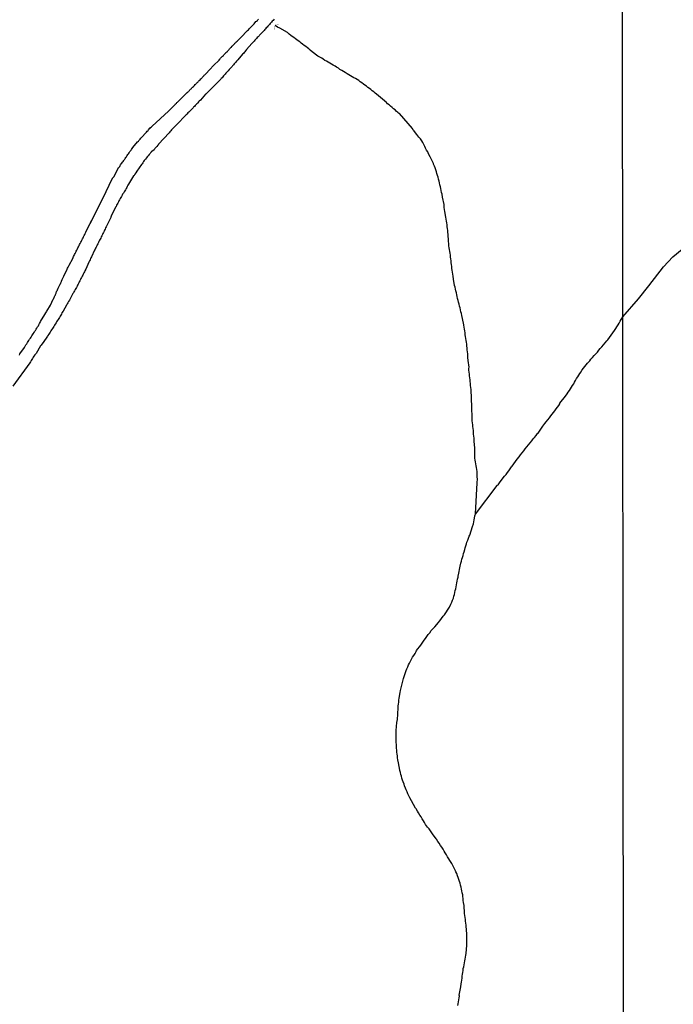
# Model space of a CAD drawing. Units: millimetres. Extents: x 187950 to 190364, y 1665975 to 1668750.
# Drawn here: x 188311 to 188444, y 1667925 to 1668125 of the extents above; entities that cross this region are included whole.
import ezdxf

# ---------------------------------------------------------------- set-up
doc = ezdxf.new("R2010")
doc.units = ezdxf.units.MM
for name, color, linetype in [('IMAGEM', 7, 'Continuous'), ('V-BUEIRO', 5, 'Continuous'), ('V-REFERENCIA', 2, 'Continuous'), ('V-TALVEGUE', 7, 'Continuous'), ('X-LIMITE_1000', 7, 'Continuous')]:
    doc.layers.add(name, color=color, linetype=linetype)
picture_1 = doc.add_image_def('image1.jpg', size_in_pixel=(4021, 4623))

# ---------------------------------------------------------------- blocks, each defined once
blk = doc.blocks.new('305')
at = {"color": 0, "linetype": 'ByBlock', "lineweight": -2, "const_width": 0.05}
blk.add_lwpolyline([(0.73, 0.39, 0.60863), (-0.73, 0.38)], format="xyb", dxfattribs=at)

msp = doc.modelspace()

# ---------------------------------------------------------------- linework, layer by layer
at = {"layer": 'V-REFERENCIA'}
for points in [[(188362.67, 1668125.38), (188362.45, 1668125.13), (188362.26, 1668124.94), (188362.11, 1668124.76), (188361.99, 1668124.64), (188361.84, 1668124.51), (188361.71, 1668124.32), (188361.58, 1668124.17), (188361.41, 1668123.96), (188361.24, 1668123.77), (188361.07, 1668123.6), (188360.94, 1668123.43), (188360.8, 1668123.28), (188360.63, 1668123.09), (188360.43, 1668122.88), (188360.29, 1668122.73), (188360.1, 1668122.51), (188359.92, 1668122.34), (188359.73, 1668122.15), (188359.61, 1668121.98), (188359.4, 1668121.79), (188359.25, 1668121.64), (188359.12, 1668121.47), (188358.92, 1668121.26), (188358.76, 1668121.09), (188358.61, 1668120.92), (188358.44, 1668120.71), (188358.29, 1668120.56), (188358.14, 1668120.43), (188357.08, 1668119.22), (188356.85, 1668118.93), (188356.7, 1668118.76), (188356.57, 1668118.59), (188356.42, 1668118.42), (188356.27, 1668118.29), (188355.27, 1668117.1), (188355.04, 1668116.84), (188354.89, 1668116.63), (188354.76, 1668116.48), (188354.57, 1668116.29), (188354.4, 1668116.08), (188354.25, 1668115.91), (188354.13, 1668115.76), (188353.94, 1668115.57), (188353.76, 1668115.38), (188353.55, 1668115.16), (188353.32, 1668114.91), (188353.19, 1668114.74), (188353.04, 1668114.59), (188352.87, 1668114.38), (188352.7, 1668114.21), (188352.51, 1668114.02), (188352.39, 1668113.85), (188352.26, 1668113.7), (188352.09, 1668113.49), (188351.94, 1668113.36), (188351.83, 1668113.21), (188351.62, 1668113.02), (188351.52, 1668112.87), (188351.32, 1668112.68), (188351.2, 1668112.55), (188351.01, 1668112.36), (188349.73, 1668111.11), (188349.52, 1668110.87), (188349.37, 1668110.7), (188349.22, 1668110.57), (188349.05, 1668110.39), (188348.88, 1668110.24), (188348.78, 1668110.15), (188348.75, 1668110.13), (188347.71, 1668108.94), (188347.48, 1668108.71), (188347.33, 1668108.56), (188347.2, 1668108.41), (188347.1, 1668108.28), (188346.9, 1668108.09), (188346.78, 1668107.96), (188346.63, 1668107.82), (188346.48, 1668107.64), (188346.33, 1668107.52), (188346.21, 1668107.39), (188346.03, 1668107.2), (188345.91, 1668107.05), (188345.76, 1668106.92), (188345.61, 1668106.77), (188345.48, 1668106.62), (188345.34, 1668106.5), (188345.16, 1668106.33), (188345.04, 1668106.18), (188344.91, 1668106.05), (188344.72, 1668105.86), (188344.57, 1668105.71), (188344.46, 1668105.61), (188344.36, 1668105.5), (188344.23, 1668105.35), (188344.02, 1668105.16), (188343.87, 1668105.01), (188343.76, 1668104.88), (188343.64, 1668104.75), (188343.51, 1668104.61), (188343.31, 1668104.42), (188343.12, 1668104.2), (188342.98, 1668104.08), (188341.85, 1668102.89), (188341.68, 1668102.68), (188341.49, 1668102.5), (188341.34, 1668102.32), (188339.21, 1668100), (188339.18, 1668099.93), (188339.15, 1668099.89), (188339.04, 1668099.77), (188338.87, 1668099.55), (188338.68, 1668099.34), (188338.47, 1668099.11), (188338.28, 1668098.83), (188337.82, 1668098.51), (188337.79, 1668098.47), (188337.73, 1668098.43), (188337.71, 1668098.38), (188337.66, 1668098.36), (188337.64, 1668098.32), (188337.56, 1668098.21), (188337.51, 1668098.13), (188337.47, 1668098.11), (188337.45, 1668098.04), (188337.3, 1668097.9), (188337.09, 1668097.64), (188336.92, 1668097.43), (188336.75, 1668097.22), (188336.54, 1668096.98), (188336.3, 1668096.67), (188336.16, 1668096.45), (188336.01, 1668096.24), (188335.84, 1668096.03), (188335.71, 1668095.88), (188334.82, 1668094.5), (188334.56, 1668094.18), (188334.39, 1668093.9), (188334.22, 1668093.65), (188334.14, 1668093.54), (188333.31, 1668092.2), (188333.1, 1668091.87), (188332.97, 1668091.65), (188332.86, 1668091.44), (188332.74, 1668091.23), (188332.61, 1668091.02), (188332.46, 1668090.76), (188332.33, 1668090.55), (188332.2, 1668090.34), (188332.06, 1668090.08), (188331.91, 1668089.87), (188331.8, 1668089.66), (188331.65, 1668089.4), (188331.55, 1668089.19), (188331.4, 1668088.98), (188331.27, 1668088.72), (188331.14, 1668088.51), (188331.06, 1668088.3), (188330.91, 1668088.04), (188330.8, 1668087.83), (188330.67, 1668087.62), (188330.57, 1668087.36), (188330.53, 1668087.3), (188329.72, 1668085.75), (188329.55, 1668085.41), (188329.49, 1668085.2), (188329.49, 1668085.13), (188328.68, 1668083.5), (188328.55, 1668083.2), (188328.45, 1668082.99), (188328.34, 1668082.77), (188328.23, 1668082.52), (188328.13, 1668082.31), (188328.02, 1668082.09), (188327.89, 1668081.84), (188327.79, 1668081.63), (188327.68, 1668081.41), (188327.55, 1668081.16), (188327.45, 1668080.95), (188327.34, 1668080.74), (188327.21, 1668080.48), (188327.09, 1668080.27), (188326.98, 1668080.06), (188326.85, 1668079.8), (188326.75, 1668079.59), (188326.64, 1668079.38), (188326.51, 1668079.12), (188326.41, 1668078.91), (188326.3, 1668078.7), (188326.2, 1668078.46), (188325.58, 1668077.12), (188325.47, 1668076.91), (188325.41, 1668076.78), (188325.28, 1668076.53), (188325.17, 1668076.32), (188325.09, 1668076.1), (188325.05, 1668076.04), (188324.41, 1668074.66), (188324.24, 1668074.32), (188324.13, 1668074.11), (188324.03, 1668073.9), (188323.9, 1668073.64), (188323.8, 1668073.43), (188323.67, 1668073.22), (188323.54, 1668072.96), (188323.43, 1668072.75), (188323.33, 1668072.54), (188323.2, 1668072.28), (188323.09, 1668072.07), (188323.01, 1668071.86), (188322.88, 1668071.6), (188322.75, 1668071.39), (188322.65, 1668071.18), (188322.52, 1668070.92), (188322.39, 1668070.71), (188322.27, 1668070.5), (188322.14, 1668070.24), (188322.01, 1668070.03), (188321.9, 1668069.82), (188321.82, 1668069.67), (188321.1, 1668068.33), (188320.91, 1668068.03), (188320.8, 1668067.82), (188320.63, 1668067.57), (188320.53, 1668067.33), (188319.82, 1668066.08), (188319.59, 1668065.74), (188319.5, 1668065.48), (188319.38, 1668065.27), (188319.23, 1668065.06), (188319.06, 1668064.8), (188318.93, 1668064.59), (188318.8, 1668064.38), (188318.63, 1668064.12), (188318.5, 1668063.91), (188318.38, 1668063.7), (188318.23, 1668063.45), (188318.1, 1668063.23), (188317.95, 1668063.02), (188317.78, 1668062.77), (188317.66, 1668062.55), (188317.49, 1668062.34), (188317.34, 1668062.09), (188317.19, 1668061.87), (188317.06, 1668061.66), (188316.89, 1668061.41), (188316.74, 1668061.19), (188316.66, 1668061.04), (188315.74, 1668059.75), (188315.53, 1668059.41), (188315.36, 1668059.2), (188315.24, 1668059.07), (188314.34, 1668057.54), (188314.09, 1668057.22), (188313.87, 1668056.95), (188313.75, 1668056.73), (188313.62, 1668056.52), (188313.49, 1668056.31), (188313.34, 1668056.1), (188313.17, 1668055.84), (188313.05, 1668055.63), (188309.62, 1668050.86)], [(188310.94, 1668057.2), (188311.05, 1668057.43), (188311.96, 1668058.71), (188312.14, 1668059.03), (188312.26, 1668059.24), (188312.43, 1668059.49), (188312.56, 1668059.71), (188312.73, 1668059.92), (188312.88, 1668060.17), (188313.02, 1668060.39), (188313.17, 1668060.6), (188313.36, 1668060.85), (188313.49, 1668061.07), (188313.62, 1668061.28), (188313.77, 1668061.53), (188313.92, 1668061.75), (188314.04, 1668061.96), (188314.21, 1668062.21), (188314.34, 1668062.43), (188314.49, 1668062.68), (188314.64, 1668062.94), (188314.79, 1668063.15), (188314.89, 1668063.36), (188315.04, 1668063.62), (188315.17, 1668063.83), (188315.24, 1668063.97), (188316.08, 1668065.44), (188316.3, 1668065.74), (188316.42, 1668065.95), (188316.49, 1668066.1), (188317.27, 1668067.35), (188317.79, 1668068.56), (188317.85, 1668068.61), (188317.91, 1668068.65), (188317.93, 1668068.76), (188317.97, 1668068.88), (188318.02, 1668068.93), (188318.06, 1668069.01), (188318.08, 1668069.05), (188318.12, 1668069.18), (188318.19, 1668069.31), (188318.25, 1668069.48), (188318.33, 1668069.65), (188318.38, 1668069.77), (188318.44, 1668069.9), (188318.5, 1668070.03), (188318.57, 1668070.2), (188318.65, 1668070.37), (188318.7, 1668070.39), (188318.7, 1668070.5), (188318.74, 1668070.6), (188318.82, 1668070.75), (188318.89, 1668070.88), (188318.95, 1668071.05), (188319.01, 1668071.18), (188319.1, 1668071.3), (188319.14, 1668071.43), (188319.21, 1668071.56), (188319.29, 1668071.73), (188319.33, 1668071.75), (188319.33, 1668071.86), (188319.4, 1668071.96), (188319.46, 1668072.11), (188319.52, 1668072.24), (188319.57, 1668072.28), (188319.59, 1668072.41), (188319.63, 1668072.43), (188319.65, 1668072.54), (188319.72, 1668072.66), (188319.78, 1668072.79), (188319.84, 1668072.92), (188319.91, 1668073.09), (188319.95, 1668073.19), (188320.67, 1668074.66), (188320.74, 1668074.83), (188320.84, 1668075), (188320.93, 1668075.17), (188320.99, 1668075.3), (188321.06, 1668075.44), (188321.76, 1668076.78), (188321.95, 1668077.17), (188322.03, 1668077.38), (188322.14, 1668077.59), (188322.27, 1668077.8), (188322.39, 1668078.06), (188322.48, 1668078.27), (188322.61, 1668078.48), (188322.73, 1668078.74), (188322.84, 1668078.95), (188322.97, 1668079.16), (188323.09, 1668079.42), (188323.18, 1668079.63), (188323.31, 1668079.84), (188323.41, 1668080.1), (188323.52, 1668080.31), (188323.63, 1668080.52), (188323.75, 1668080.78), (188323.88, 1668080.99), (188323.98, 1668081.2), (188324.11, 1668081.46), (188324.2, 1668081.67), (188324.32, 1668081.88), (188324.45, 1668082.14), (188324.52, 1668082.35), (188324.52, 1668082.37), (188325.3, 1668083.88), (188325.49, 1668084.22), (188325.52, 1668084.28), (188325.64, 1668084.52), (188328.53, 1668090.39), (188329.78, 1668092.97), (188329.83, 1668092.99), (188329.85, 1668093.07), (188329.91, 1668093.12), (188329.91, 1668093.16), (188329.95, 1668093.27), (188330.02, 1668093.31), (188330.1, 1668093.35), (188331.16, 1668095.32), (188331.23, 1668095.34), (188331.34, 1668095.47), (188331.42, 1668095.65), (188331.5, 1668095.82), (188331.63, 1668095.99), (188331.74, 1668096.13), (188331.87, 1668096.33), (188331.99, 1668096.5), (188332.12, 1668096.67), (188332.25, 1668096.84), (188332.35, 1668096.96), (188332.44, 1668097.09), (188332.57, 1668097.26), (188332.67, 1668097.43), (188332.76, 1668097.6), (188332.84, 1668097.73), (188332.97, 1668097.9), (188333.1, 1668098.04), (188333.23, 1668098.24), (188333.29, 1668098.36), (188333.37, 1668098.49), (188333.48, 1668098.62), (188333.61, 1668098.79), (188333.74, 1668098.94), (188333.86, 1668099.13), (188333.99, 1668099.3), (188333.99, 1668099.32), (188334.95, 1668100.47), (188335.12, 1668100.64), (188335.22, 1668100.76), (188335.33, 1668100.89), (188335.46, 1668101.04), (188335.6, 1668101.21), (188335.67, 1668101.27), (188336.75, 1668102.44), (188336.92, 1668102.61), (188337.07, 1668102.78), (188337.18, 1668102.91), (188337.32, 1668103.08), (188337.45, 1668103.21), (188337.58, 1668103.36), (188337.75, 1668103.5), (188337.92, 1668103.67), (188341.19, 1668106.69), (188341.19, 1668106.71), (188342.27, 1668107.79), (188342.42, 1668107.94), (188342.55, 1668108.05), (188342.66, 1668108.18), (188342.83, 1668108.3), (188342.93, 1668108.43), (188343.06, 1668108.54), (188343.19, 1668108.67), (188344.19, 1668109.66), (188344.33, 1668109.81), (188344.44, 1668109.92), (188344.57, 1668110.04), (188344.67, 1668110.15), (188344.83, 1668110.28), (188344.93, 1668110.41), (188345, 1668110.45), (188345.04, 1668110.49), (188345.14, 1668110.58), (188345.21, 1668110.64), (188345.27, 1668110.75), (188345.33, 1668110.79), (188345.46, 1668110.89), (188345.57, 1668111), (188345.69, 1668111.15), (188345.8, 1668111.23), (188345.87, 1668111.32), (188345.97, 1668111.43), (188346.12, 1668111.57), (188346.29, 1668111.72), (188346.42, 1668111.85), (188346.48, 1668111.94), (188346.63, 1668112.08), (188346.75, 1668112.19), (188346.86, 1668112.32), (188346.97, 1668112.42), (188347.12, 1668112.55), (188347.22, 1668112.66), (188347.33, 1668112.79), (188347.48, 1668112.93), (188347.65, 1668113.08), (188347.78, 1668113.23), (188347.9, 1668113.34), (188347.97, 1668113.4), (188348.09, 1668113.55), (188348.22, 1668113.7), (188348.37, 1668113.85), (188348.48, 1668113.98), (188348.63, 1668114.1), (188349.82, 1668115.35), (188349.94, 1668115.5), (188350.05, 1668115.61), (188350.16, 1668115.74), (188350.32, 1668115.91), (188350.39, 1668115.97), (188351.49, 1668117.08), (188351.62, 1668117.22), (188351.73, 1668117.35), (188351.81, 1668117.46), (188351.92, 1668117.59), (188352.07, 1668117.73), (188352.21, 1668117.88), (188352.36, 1668118.03), (188352.49, 1668118.16), (188352.62, 1668118.29), (188352.77, 1668118.44), (188352.89, 1668118.58), (188353.04, 1668118.71), (188353.17, 1668118.84), (188353.28, 1668118.97), (188353.4, 1668119.09), (188353.51, 1668119.24), (188353.64, 1668119.37), (188353.68, 1668119.41), (188353.74, 1668119.48), (188353.87, 1668119.6), (188353.98, 1668119.71), (188354.11, 1668119.86), (188354.23, 1668119.96), (188354.34, 1668120.09), (188354.49, 1668120.24), (188354.62, 1668120.37), (188354.72, 1668120.47), (188354.83, 1668120.6), (188354.98, 1668120.73), (188355.06, 1668120.83), (188355.21, 1668120.96), (188355.34, 1668121.09), (188355.49, 1668121.24), (188355.64, 1668121.39), (188355.74, 1668121.49), (188355.89, 1668121.64), (188356.02, 1668121.77), (188356.06, 1668121.81), (188357.12, 1668122.92), (188357.29, 1668123.09), (188357.44, 1668123.24), (188357.57, 1668123.38), (188357.68, 1668123.49), (188358.59, 1668124.45), (188358.73, 1668124.62), (188358.84, 1668124.72), (188358.97, 1668124.87), (188359.1, 1668124.98), (188359.27, 1668125.13), (188359.37, 1668125.23), (188359.5, 1668125.38)]]:
    msp.add_lwpolyline(points, dxfattribs=at)
at = {"layer": 'V-TALVEGUE'}
for points in [[(188363.35, 1668123.77), (188362.86, 1668124.07)], [(188379.85, 1668112.89), (188379.51, 1668113.12), (188379.19, 1668113.32), (188378.83, 1668113.49), (188377.53, 1668114.27), (188377.07, 1668114.57), (188376.77, 1668114.74), (188376.41, 1668114.95), (188376.04, 1668115.18), (188375.73, 1668115.4), (188375.34, 1668115.63), (188375.05, 1668115.84), (188374.69, 1668116.05), (188374.31, 1668116.25), (188373.99, 1668116.42), (188373.65, 1668116.61), (188373.31, 1668116.82), (188372.97, 1668117.01), (188372.63, 1668117.22), (188372.33, 1668117.44), (188371.93, 1668117.67), (188371.52, 1668117.88), (188370.42, 1668118.77), (188369.99, 1668119.11), (188369.69, 1668119.33), (188369.42, 1668119.56), (188369.1, 1668119.81), (188368.8, 1668120.05), (188368.46, 1668120.3), (188368.19, 1668120.53), (188367.87, 1668120.75), (188367.57, 1668120.98), (188367.26, 1668121.2), (188366.98, 1668121.39), (188366.68, 1668121.62), (188366.34, 1668121.85), (188366.04, 1668122.09), (188365.7, 1668122.34), (188365.39, 1668122.64), (188363.81, 1668123.53), (188363.35, 1668123.77)], [(188398.77, 1668074.79), (188398.75, 1668075.17), (188398.69, 1668075.55), (188398.62, 1668075.93), (188398.62, 1668076.32), (188398.56, 1668076.7), (188398.5, 1668077.08), (188398.48, 1668077.46), (188398.39, 1668077.85), (188398.37, 1668078.23), (188398.31, 1668078.61), (188398.24, 1668078.99), (188398.14, 1668079.35), (188398.09, 1668080.74), (188398.01, 1668081.33), (188397.99, 1668081.71), (188397.97, 1668082.09), (188397.92, 1668082.48), (188397.86, 1668082.86), (188397.84, 1668083.24), (188397.8, 1668083.62), (188397.73, 1668084.01), (188397.67, 1668084.39), (188397.6, 1668084.77), (188397.54, 1668085.15), (188397.48, 1668085.54), (188397.41, 1668085.96), (188397.35, 1668086.34), (188397.29, 1668086.72), (188397.22, 1668087.11), (188397.2, 1668087.49), (188397.21, 1668087.76), (188396.86, 1668089.23), (188396.78, 1668089.83), (188396.69, 1668090.21), (188396.59, 1668090.59), (188396.52, 1668090.97), (188396.46, 1668091.36), (188396.35, 1668091.74), (188396.27, 1668092.12), (188396.18, 1668092.5), (188396.08, 1668092.88), (188395.95, 1668093.27), (188395.86, 1668093.65), (188395.72, 1668094.03), (188395.61, 1668094.41), (188395.5, 1668094.8), (188395.36, 1668095.18), (188395.21, 1668095.56), (188395.04, 1668095.94), (188395, 1668096.05), (188394.34, 1668097.43), (188394.04, 1668098.02), (188393.85, 1668098.41), (188393.63, 1668098.79), (188393.44, 1668099.17), (188393.27, 1668099.55), (188393.08, 1668099.94), (188392.87, 1668100.32), (188392.64, 1668100.7), (188392.38, 1668101.08), (188392.08, 1668101.42), (188391.66, 1668101.93), (188391.38, 1668102.27), (188391.02, 1668102.74), (188390.96, 1668102.8), (188390.91, 1668102.89), (188390.87, 1668102.95), (188390.81, 1668103.04), (188390.77, 1668103.12), (188390.75, 1668103.19), (188388.11, 1668106.22), (188388, 1668106.22), (188387.96, 1668106.26), (188387.92, 1668106.29), (188387.88, 1668106.33), (188387.77, 1668106.43), (188387.47, 1668106.69), (188387.22, 1668106.94), (188386.9, 1668107.2), (188386.62, 1668107.45), (188386.32, 1668107.71), (188386.03, 1668107.96), (188385.71, 1668108.2), (188385.46, 1668108.45), (188385.14, 1668108.71), (188385.08, 1668108.79), (188383.84, 1668109.79), (188383.44, 1668110.13), (188383.18, 1668110.36), (188382.89, 1668110.6), (188382.59, 1668110.85), (188382.31, 1668111.08), (188382.01, 1668111.3), (188381.72, 1668111.53), (188381.42, 1668111.76), (188381.12, 1668111.98), (188380.8, 1668112.21), (188380.51, 1668112.44), (188380.17, 1668112.68), (188379.85, 1668112.89)], [(188433.49, 1668064.97), (188436.68, 1668068.59), (188438.73, 1668071.22), (188441.73, 1668075.1), (188443.62, 1668077.1), (188447.83, 1668080.57)], [(188403.57, 1668024.94), (188403.87, 1668031.26), (188403.95, 1668032.05), (188403.93, 1668032.43), (188403.93, 1668032.82), (188403.91, 1668033.2), (188403.87, 1668033.58), (188403.81, 1668033.96), (188403.79, 1668034.35), (188403.7, 1668034.73), (188403.66, 1668035.11), (188403.55, 1668035.49), (188403.49, 1668035.87), (188403.42, 1668036.26), (188403.42, 1668036.64), (188403.42, 1668037.02), (188403.42, 1668037.4), (188403.42, 1668037.79), (188403.42, 1668038.17), (188403.41, 1668038.27), (188403.3, 1668039.74), (188403.3, 1668040.34), (188403.23, 1668040.76), (188403.19, 1668041.14), (188403.17, 1668041.52), (188403.13, 1668041.91), (188403.06, 1668042.29), (188403.04, 1668042.67), (188403, 1668043.05), (188402.98, 1668043.44), (188402.91, 1668043.82), (188402.91, 1668044.2), (188402.91, 1668044.58), (188402.89, 1668044.97), (188402.89, 1668045.35), (188402.85, 1668045.73), (188402.85, 1668046.11), (188402.83, 1668046.5), (188402.81, 1668046.94), (188402.77, 1668048.11), (188402.73, 1668048.7), (188402.73, 1668049.09), (188402.7, 1668049.47), (188402.66, 1668049.85), (188402.66, 1668050.23), (188402.62, 1668050.62), (188402.56, 1668051.04), (188402.56, 1668051.42), (188402.49, 1668051.81), (188402.49, 1668052.19), (188402.43, 1668052.57), (188402.36, 1668052.95), (188402.36, 1668053.33), (188402.3, 1668053.72), (188402.24, 1668054.1), (188402.24, 1668054.48), (188402.26, 1668054.76), (188402.09, 1668056.1), (188402, 1668056.69), (188401.98, 1668057.07), (188401.98, 1668057.46), (188401.92, 1668057.88), (188401.9, 1668058.26), (188401.85, 1668058.64), (188401.83, 1668059.03), (188401.79, 1668059.41), (188401.73, 1668059.79), (188401.66, 1668060.17), (188401.6, 1668060.56), (188401.56, 1668060.94), (188401.49, 1668061.32), (188401.47, 1668061.7), (188401.39, 1668062.09), (188401.32, 1668062.47), (188401.24, 1668062.85), (188401.17, 1668063.23), (188401.16, 1668063.34), (188400.94, 1668064.63), (188400.79, 1668065.23), (188400.71, 1668065.61), (188400.58, 1668065.99), (188400.52, 1668066.38), (188400.43, 1668066.76), (188400.32, 1668067.14), (188400.22, 1668067.52), (188400.13, 1668067.91), (188400.03, 1668068.29), (188399.94, 1668068.67), (188399.84, 1668069.05), (188399.75, 1668069.44), (188399.69, 1668069.82), (188399.56, 1668070.2), (188399.5, 1668070.58), (188399.43, 1668070.96), (188399.33, 1668071.32), (188399.11, 1668072.62), (188399.01, 1668073.22), (188398.94, 1668073.64), (188398.88, 1668074.02), (188398.84, 1668074.41), (188398.77, 1668074.79)], [(188419.67, 1668045.9), (188419.95, 1668046.28), (188420.21, 1668046.62), (188420.46, 1668046.96), (188420.67, 1668047.3), (188420.72, 1668047.41), (188421.82, 1668048.83), (188422.16, 1668049.34), (188422.37, 1668049.68), (188422.63, 1668050.02), (188422.84, 1668050.36), (188423.05, 1668050.7), (188423.27, 1668051.04), (188423.5, 1668051.38), (188423.69, 1668051.72), (188423.88, 1668052.06), (188424.09, 1668052.4), (188424.33, 1668052.74), (188424.54, 1668053.08), (188424.77, 1668053.42), (188424.99, 1668053.76), (188425.15, 1668054.1), (188425.2, 1668054.2), (188426.34, 1668055.54), (188426.75, 1668056.05), (188427, 1668056.33), (188427.32, 1668056.69), (188427.66, 1668057.07), (188427.98, 1668057.43), (188428.32, 1668057.81), (188428.62, 1668058.18), (188428.91, 1668058.49), (188429.21, 1668058.85), (188429.55, 1668059.26), (188429.89, 1668059.64), (188430.21, 1668060.05), (188430.45, 1668060.28), (188431.42, 1668061.68), (188431.78, 1668062.21), (188432.04, 1668062.55), (188432.29, 1668062.94), (188432.55, 1668063.32), (188432.74, 1668063.66), (188432.93, 1668064.04), (188433.49, 1668064.97)], [(188390.77, 1667995.86), (188391.02, 1667996.24), (188391.28, 1667996.62), (188391.51, 1667997), (188391.6, 1667997.19), (188392.44, 1667998.32), (188392.87, 1667998.92), (188393.15, 1667999.3), (188393.42, 1667999.68), (188393.7, 1668000.06), (188393.97, 1668000.45), (188394.29, 1668000.83), (188394.59, 1668001.25), (188394.91, 1668001.61), (188395.31, 1668002.03), (188395.7, 1668002.48), (188395.99, 1668002.87), (188396.31, 1668003.27), (188396.69, 1668003.71), (188397.01, 1668004.18), (188397.29, 1668004.46), (188398.26, 1668006.05), (188398.56, 1668006.65), (188398.75, 1668007.03), (188398.92, 1668007.45), (188399.07, 1668007.84), (188399.18, 1668008.22), (188399.3, 1668008.6), (188399.37, 1668008.98), (188399.43, 1668009.37), (188399.56, 1668009.75), (188399.62, 1668010.17), (188399.69, 1668010.56), (188399.77, 1668010.94), (188399.84, 1668011.32), (188399.94, 1668011.7), (188400.01, 1668012.09), (188400.07, 1668012.47), (188400.09, 1668012.57), (188400.45, 1668014.34), (188400.6, 1668014.97), (188400.71, 1668015.36), (188400.81, 1668015.74), (188400.92, 1668016.12), (188401.03, 1668016.5), (188401.15, 1668016.89), (188401.26, 1668017.27), (188401.39, 1668017.69), (188401.49, 1668018.08), (188401.6, 1668018.46), (188401.71, 1668018.84), (188401.83, 1668019.22), (188402, 1668019.6), (188402.13, 1668019.99), (188402.3, 1668020.41), (188402.39, 1668020.6), (188402.98, 1668022.37), (188403.13, 1668022.96), (188403.21, 1668023.34), (188403.3, 1668023.73), (188403.36, 1668024.11), (188403.45, 1668024.53), (188403.55, 1668024.91), (188407.99, 1668030.71), (188408.06, 1668030.82), (188408.14, 1668030.88), (188408.27, 1668031.05), (188408.57, 1668031.46), (188408.84, 1668031.82), (188409.16, 1668032.24), (188409.46, 1668032.62), (188409.77, 1668032.98), (188410.07, 1668033.37), (188410.33, 1668033.71), (188410.58, 1668034.07), (188410.9, 1668034.49), (188411.03, 1668034.62), (188412.03, 1668036.04), (188412.41, 1668036.55), (188412.71, 1668036.96), (188413.03, 1668037.34), (188413.35, 1668037.76), (188413.66, 1668038.17), (188414, 1668038.59), (188414.32, 1668038.97), (188414.64, 1668039.38), (188414.98, 1668039.76), (188415.28, 1668040.17), (188415.53, 1668040.48), (188415.85, 1668040.86), (188416.15, 1668041.27), (188416.26, 1668041.37), (188417.25, 1668042.73), (188417.64, 1668043.27), (188417.93, 1668043.63), (188418.25, 1668044.05), (188418.57, 1668044.46), (188418.87, 1668044.84), (188419.1, 1668045.18), (188419.38, 1668045.52), (188419.67, 1668045.9)], [(188400.32, 1667950.36), (188400.2, 1667950.74), (188400.07, 1667951.12), (188399.9, 1667951.51), (188399.75, 1667951.93), (188399.6, 1667952.31), (188399.52, 1667952.5), (188398.75, 1667953.97), (188398.37, 1667954.57), (188398.12, 1667954.95), (188397.86, 1667955.37), (188397.65, 1667955.76), (188397.43, 1667956.14), (188397.22, 1667956.52), (188397.01, 1667956.9), (188396.72, 1667957.28), (188396.46, 1667957.67), (188396.21, 1667958.09), (188395.93, 1667958.47), (188395.65, 1667958.9), (188395.59, 1667959), (188394.82, 1667960.02), (188394.4, 1667960.64), (188394.12, 1667961.02), (188393.83, 1667961.38), (188393.44, 1667961.87), (188393.19, 1667962.3), (188392.97, 1667962.68), (188392.74, 1667963.06), (188392.51, 1667963.44), (188392.25, 1667963.83), (188392, 1667964.25), (188391.76, 1667964.63), (188391.49, 1667965.06), (188391.41, 1667965.25), (188390.58, 1667966.72), (188390.26, 1667967.31), (188390.05, 1667967.74), (188389.85, 1667968.16), (188389.68, 1667968.54), (188389.51, 1667968.92), (188389.36, 1667969.31), (188389.17, 1667969.73), (188389.05, 1667970.11), (188388.88, 1667970.54), (188388.73, 1667970.92), (188388.6, 1667971.3), (188388.54, 1667971.69), (188388.41, 1667972.07), (188388.3, 1667972.49), (188388.22, 1667972.88), (188388.2, 1667972.94), (188387.9, 1667974.45), (188387.77, 1667975.04), (188387.71, 1667975.42), (188387.69, 1667975.81), (188387.64, 1667976.19), (188387.58, 1667976.61), (188387.58, 1667977), (188387.54, 1667977.38), (188387.52, 1667977.76), (188387.49, 1667978.14), (188387.45, 1667978.53), (188387.45, 1667978.91), (188387.45, 1667979.33), (188387.45, 1667979.71), (188387.45, 1667980.14), (188387.45, 1667980.52), (188387.45, 1667980.9), (188387.43, 1667980.97), (188387.58, 1667982.6), (188387.69, 1667983.2), (188387.71, 1667983.58), (188387.77, 1667983.96), (188387.77, 1667984.35), (188387.79, 1667984.77), (188387.83, 1667985.15), (188387.83, 1667985.58), (188387.86, 1667985.96), (188387.9, 1667986.34), (188387.96, 1667986.72), (188387.98, 1667987.11), (188388.05, 1667987.53), (188388.11, 1667987.91), (188388.17, 1667988.34), (188388.26, 1667988.72), (188388.32, 1667989.1), (188388.39, 1667989.38), (188388.79, 1667990.97), (188388.94, 1667991.57), (188389.07, 1667991.95), (188389.22, 1667992.37), (188389.34, 1667992.76), (188389.51, 1667993.14), (188389.64, 1667993.52), (188389.81, 1667993.9), (188389.98, 1667994.29), (188390.15, 1667994.67), (188390.36, 1667995.09), (188390.56, 1667995.48), (188390.77, 1667995.86)], [(188399.98, 1667925.13), (188400.03, 1667925.51), (188400.11, 1667925.93), (188400.15, 1667926.32), (188400.24, 1667926.7), (188400.28, 1667927.08), (188400.26, 1667927.23), (188400.58, 1667928.95), (188400.66, 1667929.54), (188400.73, 1667929.93), (188400.79, 1667930.31), (188400.83, 1667930.73), (188400.88, 1667931.12), (188400.92, 1667931.5), (188400.98, 1667931.88), (188401.05, 1667932.26), (188401.09, 1667932.65), (188401.17, 1667933.03), (188401.26, 1667933.45), (188401.32, 1667933.84), (188401.43, 1667934.22), (188401.47, 1667934.6), (188401.51, 1667934.98), (188401.58, 1667935.36), (188401.64, 1667935.75), (188401.67, 1667935.81), (188401.79, 1667937.32), (188401.77, 1667937.91), (188401.77, 1667938.34), (188401.77, 1667938.72), (188401.77, 1667939.1), (188401.77, 1667939.49), (188401.77, 1667939.87), (188401.75, 1667940.29), (188401.73, 1667940.67), (188401.66, 1667941.1), (188401.64, 1667941.48), (188401.62, 1667941.86), (188401.56, 1667942.25), (188401.51, 1667942.63), (188401.47, 1667943.05), (188401.41, 1667943.44), (188401.34, 1667943.82), (188401.33, 1667943.88), (188401.24, 1667945.47), (188401.13, 1667946.07), (188401.09, 1667946.49), (188401.05, 1667946.88), (188401, 1667947.26), (188400.96, 1667947.64), (188400.88, 1667948.02), (188400.79, 1667948.41), (188400.73, 1667948.79), (188400.62, 1667949.21), (188400.54, 1667949.6), (188400.43, 1667949.98), (188400.32, 1667950.36)]]:
    msp.add_lwpolyline(points, dxfattribs=at)
at = {"layer": 'X-LIMITE_1000'}
msp.add_line((188435.69, 1665975.19), (188432.77, 1668746.61), dxfattribs=at)

# ---------------------------------------------------------------- block references
at = {"layer": 'V-BUEIRO', "xscale": 0.9999995069126031, "yscale": 0.9999995069126031, "zscale": 0.9999995069126031, "rotation": 55}
msp.add_blockref('305', (188363.51, 1668123.54), dxfattribs=at)

# ---------------------------------------------------------------- referenced raster images: frames only (the image files are external)
at = {"layer": 'IMAGEM'}
image = msp.add_image(picture_1, insert=(187950.46, 1665974.72), size_in_units=(2413.64, 2774.99), dxfattribs=at)
image.dxf.flags = 7

doc.saveas('drawing.dxf')
